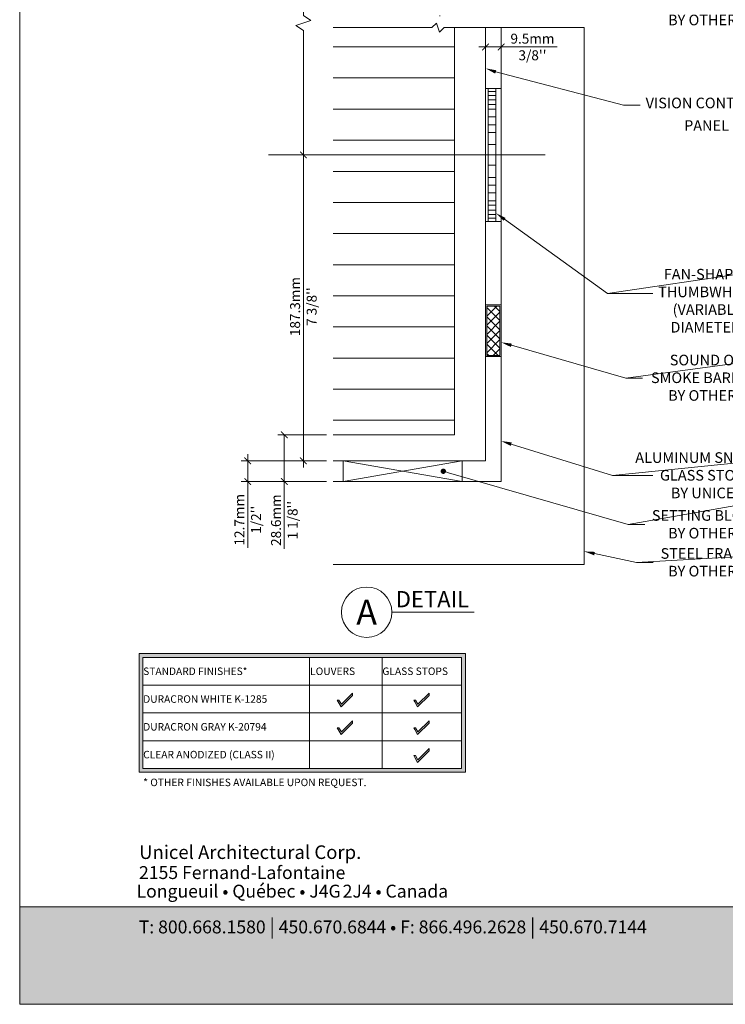
# Model space of a CAD drawing. Extents: x -22 to 490, y -53 to -42.
# Drawn here: x 114 to 119, y -53 to -47 of the extents above; entities that cross this region are included whole.
import ezdxf
from ezdxf import colors
from ezdxf.entities.mleader import LeaderData, LeaderLine
from ezdxf.math import Vec2, Vec3

# ---------------------------------------------------------------- set-up
doc = ezdxf.new("R2010")
doc.units = 0
doc.header["$LTSCALE"] = 0.375
doc.header["$MEASUREMENT"] = 0
doc.linetypes.add('CENTER', pattern=[2, 1.25, -0.25, 0.25, -0.25])
doc.linetypes.add('DASHED', pattern=[0.75, 0.5, -0.25])
doc.layers.get('0').update_dxf_attribs({"linetype": 'CONTINUOUS', "lineweight": 0})
doc.layers.get('DEFPOINTS').update_dxf_attribs({"linetype": 'CONTINUOUS', "lineweight": 5})
for name, color, linetype, lineweight in [('Catalague Texte Anglais', 7, 'CONTINUOUS', 0), ('FRAME_H', 255, 'CONTINUOUS', 0), ('OPERATOR', 80, 'CONTINUOUS', 0), ('OPERTAOR', 80, 'CONTINUOUS', 0)]:
    doc.layers.add(name, color=color, linetype=linetype, lineweight=lineweight)
doc.layers.add('VISION CONTROL', color=120, linetype='CONTINUOUS')
doc.styles.add('Archi_1', font='txt', dxfattribs={"height": 0.075})
doc.styles.add('Arial_Bold', font='txt')
doc.styles.get("Standard").update_dxf_attribs({"font": 'arial.ttf', "height": 0.08})
doc.styles.add('STYLUS BT', font='arial.ttf', dxfattribs={"height": 0.0625})
doc.styles.add('T_ISO_0.5', font='arial.ttf', dxfattribs={"height": 0.06})
doc.dimstyles.new('catalogue ISO-0.25', dxfattribs={"dimscale": 0.5, "dimtxt": 0.06, "dimasz": 0.08, "dimexe": 0.08, "dimexo": 0.08, "dimgap": 0.05, "dimtad": 1, "dimdec": 1, "dimlfac": 101.6, "dimzin": 9, "dimdsep": 46, "dimtxsty": 'T_ISO_0.5', "dimblk": 'ARCHTICK', "dimcen": 0.5, "dimdle": 0.08, "dimclrd": 30, "dimclre": 165, "dimclrt": 7, "dimadec": 0, "dimazin": 0, "dimtfac": 1, "dimtdec": 1, "dimtmove": 0, "dimatfit": 3, "dimfxl": 0.15, "dimfrac": 2, "dimlwd": 9, "dimlwe": 9, "dimarcsym": 0})

# ---------------------------------------------------------------- blocks, each defined once
blk = doc.blocks.new('MISE EN PAGE AVEC LOGO')
at = {"ltscale": 0.15, "true_color": 0x009ada}
h = blk.add_hatch(color=142, dxfattribs=at)
h.dxf.hatch_style = 1
h.paths.add_polyline_path([(0, 2.347), (0, 0), (34.011, 0), (34.011, 2.348)])
at = {"color": 142, "ltscale": 0.15, "true_color": 0x009ada}
blk.add_lwpolyline([(0, 2.347), (0, 0), (34.011, 0), (34.011, 2.348)], close=True, dxfattribs=at)
at = {"color": 7, "ltscale": 0.15, "attachment_point": 1}
for s, width, gutter_width, insert, char_height, style in [('Unicel Architectural Corp.', 285.5941, 100, (2.878, 3.832), 0.32761, 'Arial_Bold'), ('{\\fArial|b0|i0|c0|p34;2155 Fernand-Lafontaine}', 11.90446, 0.375, (2.876, 3.332), 0.31113, 'Archi_1'), ('{\\fArial|b0|i0|c0|p34; Longueuil • Québec • J4G{\\W0.5; }2J4 • Canada}', 8.98801, 0.375, (2.721, 2.884), 0.31113, 'Archi_1')]:
    blk.add_mtext_dynamic_manual_height_columns(s, width=width, gutter_width=gutter_width, heights=[0], dxfattribs=dict(at, insert=insert, char_height=char_height, style=style))
at = {"color": 7, "ltscale": 0.15, "true_color": 0xffffff, "insert": (2.869, 2.047), "char_height": 0.311131, "attachment_point": 1, "style": 'Archi_1'}
blk.add_mtext_dynamic_manual_height_columns('{\\fArial|b0|i0|c0|p34;T: 800.668.1580 \\H1.0833x;|\\H0.92311x; 450.670.6844 • F: 866.496.2628 \\H1.0833x;|\\H0.92311x; 450.670.7144}', width=13.78564, gutter_width=0.5, heights=[0], dxfattribs=at)
blk = doc.blocks.new('_ArchTick')
at = {"color": 0, "const_width": 0.15}
blk.add_lwpolyline([(-0.5, -0.5), (0.5, 0.5)], dxfattribs=at)
blk = doc.blocks.new('*D253')
at = {"color": 30, "lineweight": 9, "ltscale": 0.15, "transparency": 16777216}
for p, q in [((115.8438, -49.7787), (115.8438, -49.9437)), ((115.8438, -49.9437), (115.8438, -50.3427))]:
    blk.add_line(p, q, dxfattribs=at)
at = {"color": 165, "lineweight": 9, "ltscale": 0.15, "transparency": 16777216}
for p, q in [((116.3185, -49.8187), (115.8038, -49.8187)), ((116.3185, -49.9437), (115.8038, -49.9437))]:
    blk.add_line(p, q, dxfattribs=at)
at = {"layer": 'DEFPOINTS', "color": 0, "lineweight": 0, "ltscale": 0.15, "transparency": 16777216}
for p in [(116.3585, -49.8187), (115.8438, -49.9437), (116.3585, -49.9437)]:
    blk.add_point(p, dxfattribs=at)
at = {"color": 30, "lineweight": 9, "ltscale": 0.15, "transparency": 16777216, "xscale": 0.04, "yscale": 0.04, "zscale": 0.04}
for p, rotation in [((115.8438, -49.8187), 90), ((115.8438, -49.9437), 270)]:
    blk.add_blockref('_ArchTick', p, dxfattribs=dict(at, rotation=rotation))
at = {"color": 7, "ltscale": 0.15, "transparency": 16777216, "insert": (115.8438, -50.1735), "char_height": 0.06, "attachment_point": 5, "rotation": 90, "style": 'T_ISO_0.5'}
blk.add_mtext("12.7mm\\P\\f\\X [;\\fArial;1/2''\\f]", dxfattribs=at)
blk = doc.blocks.new('*D255')
at = {"color": 30, "lineweight": 9, "ltscale": 0.15, "transparency": 16777216}
blk.add_line((116.179, -49.8587), (116.179, -47.935), dxfattribs=at)
at = {"color": 165, "lineweight": 9, "ltscale": 0.15, "transparency": 16777216}
for p, q in [((116.2635, -47.975), (116.139, -47.975)), ((116.3185, -49.8187), (116.139, -49.8187))]:
    blk.add_line(p, q, dxfattribs=at)
at = {"layer": 'DEFPOINTS', "color": 0, "lineweight": 0, "ltscale": 0.15, "transparency": 16777216}
for p in [(116.179, -47.975), (116.3035, -47.975), (116.3585, -49.8187)]:
    blk.add_point(p, dxfattribs=at)
at = {"color": 30, "lineweight": 9, "ltscale": 0.15, "transparency": 16777216, "xscale": 0.04, "yscale": 0.04, "zscale": 0.04}
for p, rotation in [((116.179, -47.975), 90), ((116.179, -49.8187), 270)]:
    blk.add_blockref('_ArchTick', p, dxfattribs=dict(at, rotation=rotation))
at = {"color": 7, "ltscale": 0.15, "transparency": 16777216, "insert": (116.179, -48.8891), "char_height": 0.06, "attachment_point": 5, "rotation": 90, "style": 'T_ISO_0.5'}
blk.add_mtext("187.3mm\\P\\f\\X [;\\fArial;7 3/8''\\f]", dxfattribs=at)
blk = doc.blocks.new('*D256')
at = {"color": 165, "lineweight": 9, "ltscale": 0.15, "transparency": 16777216}
for p, q in [((117.2764, -47.5732), (117.2764, -47.2845)), ((117.3702, -47.5732), (117.3702, -47.2845))]:
    blk.add_line(p, q, dxfattribs=at)
at = {"color": 30, "lineweight": 9, "ltscale": 0.15, "transparency": 16777216}
for p, q in [((117.2364, -47.3245), (117.3702, -47.3245)), ((117.3702, -47.3245), (117.7074, -47.3245))]:
    blk.add_line(p, q, dxfattribs=at)
at = {"layer": 'DEFPOINTS', "color": 0, "lineweight": 0, "ltscale": 0.15, "transparency": 16777216}
for p in [(117.3702, -47.3245), (117.2764, -47.6132), (117.3702, -47.6132)]:
    blk.add_point(p, dxfattribs=at)
at = {"color": 30, "lineweight": 9, "ltscale": 0.15, "transparency": 16777216, "xscale": 0.04, "yscale": 0.04, "zscale": 0.04, "rotation": 180}
blk.add_blockref('_ArchTick', (117.2764, -47.3245), dxfattribs=at)
at = {"color": 30, "lineweight": 9, "ltscale": 0.15, "transparency": 16777216, "xscale": 0.04, "yscale": 0.04, "zscale": 0.04}
blk.add_blockref('_ArchTick', (117.3702, -47.3245), dxfattribs=at)
at = {"color": 7, "ltscale": 0.15, "transparency": 16777216, "insert": (117.5588, -47.3245), "char_height": 0.06, "attachment_point": 5, "style": 'T_ISO_0.5'}
blk.add_mtext("9.5mm\\P\\f\\X [;\\fArial;3/8''\\f]", dxfattribs=at)
blk = doc.blocks.new('*D258')
at = {"color": 165, "lineweight": 9, "ltscale": 0.15, "transparency": 16777216}
for p, q in [((116.3185, -49.6625), (116.0242, -49.6625)), ((116.3185, -49.9437), (116.0242, -49.9437))]:
    blk.add_line(p, q, dxfattribs=at)
at = {"color": 30, "lineweight": 9, "ltscale": 0.15, "transparency": 16777216}
for p, q in [((116.0642, -49.6625), (116.0642, -49.9837)), ((116.0642, -49.9437), (116.0642, -50.3483))]:
    blk.add_line(p, q, dxfattribs=at)
at = {"layer": 'DEFPOINTS', "color": 0, "lineweight": 0, "ltscale": 0.15, "transparency": 16777216}
for p in [(116.0642, -49.6625), (116.3585, -49.6625), (116.3585, -49.9437)]:
    blk.add_point(p, dxfattribs=at)
at = {"color": 30, "lineweight": 9, "ltscale": 0.15, "transparency": 16777216, "xscale": 0.04, "yscale": 0.04, "zscale": 0.04}
for p, rotation in [((116.0642, -49.6625), 90), ((116.0642, -49.9437), 270)]:
    blk.add_blockref('_ArchTick', p, dxfattribs=dict(at, rotation=rotation))
at = {"color": 7, "ltscale": 0.15, "transparency": 16777216, "insert": (116.0642, -50.1759), "char_height": 0.06, "attachment_point": 5, "rotation": 90, "style": 'T_ISO_0.5'}
blk.add_mtext("28.6mm\\P\\f\\X [;\\fArial;1 1/8''\\f]", dxfattribs=at)
blk = doc.blocks.new('_Dot')
at = {"color": 0, "linetype": 'ByBlock', "lineweight": -2}
blk.add_line((-0.5, 0), (-1, 0), dxfattribs=at)
at = {"color": 0, "linetype": 'ByBlock', "const_width": 0.5}
blk.add_lwpolyline([(-0.25, 0, 1), (0.25, 0, 1)], format="xyb", close=True, dxfattribs=at)
blk = doc.blocks.new('TABLEAU DES FINIS GLASS STOPS')
at = {"ltscale": 0.15}
h = blk.add_hatch(color=8, dxfattribs=at)
h.dxf.hatch_style = 1
h.paths.add_polyline_path([(74.7641, -52.014), (76.7292, -52.014), (76.7292, -51.2986), (74.7641, -51.2986)])
edge = h.paths.add_edge_path(flags=0)
edge.add_line((74.7869, -51.3214), (74.7869, -51.4888))
h.paths.add_polyline_path([(74.7869, -51.9912), (76.7064, -51.9912), (76.7064, -51.3214), (74.7869, -51.3214)], flags=16)
at = {"ltscale": 0.15, "true_color": 0x009ada}
h = blk.add_hatch(color=142, dxfattribs=at)
h.dxf.hatch_style = 1
h.paths.add_polyline_path([(75.957, -51.5787), (75.968, -51.5787), (75.9822, -51.6034), (76.0494, -51.5362), (76.0494, -51.5505), (75.9805, -51.6194), (75.9632, -51.5895)])
h = blk.add_hatch(color=142, dxfattribs=at)
h.dxf.hatch_style = 1
h.paths.add_polyline_path([(76.418, -51.5787), (76.429, -51.5787), (76.4432, -51.6034), (76.5104, -51.5362), (76.5104, -51.5505), (76.4415, -51.6194), (76.4242, -51.5895)])
h = blk.add_hatch(color=142, dxfattribs=at)
h.dxf.hatch_style = 1
h.paths.add_polyline_path([(75.957, -51.7462), (75.968, -51.7462), (75.9822, -51.7709), (76.0494, -51.7037), (76.0494, -51.7179), (75.9805, -51.7868), (75.9632, -51.757)])
h = blk.add_hatch(color=142, dxfattribs=at)
h.dxf.hatch_style = 1
h.paths.add_polyline_path([(76.418, -51.7462), (76.429, -51.7462), (76.4432, -51.7709), (76.5104, -51.7037), (76.5104, -51.7179), (76.4415, -51.7868), (76.4242, -51.757)])
h = blk.add_hatch(color=142, dxfattribs=at)
h.dxf.hatch_style = 1
h.paths.add_polyline_path([(76.418, -51.9136), (76.429, -51.9136), (76.4432, -51.9383), (76.5104, -51.8711), (76.5104, -51.8854), (76.4415, -51.9543), (76.4242, -51.9244)])
at = {"ltscale": 0.15}
for p, q in [((74.7869, -51.6563), (74.7869, -51.3214)), ((74.7869, -51.3214), (74.7869, -51.4888)), ((75.7909, -51.3214), (75.7909, -51.9912)), ((75.7909, -51.3214), (76.7064, -51.3214)), ((76.2283, -51.3214), (76.2283, -51.9912)), ((74.7869, -51.4888), (76.7064, -51.4888)), ((74.7869, -51.6563), (76.7064, -51.6563)), ((74.7869, -51.6563), (74.7869, -51.9912)), ((74.7869, -51.8237), (76.7064, -51.8237))]:
    blk.add_line(p, q, dxfattribs=at)
for points in [[(74.7641, -52.014), (76.7292, -52.014), (76.7292, -51.2986), (74.7641, -51.2986)], [(74.7869, -51.9912), (76.7064, -51.9912), (76.7064, -51.3214), (74.7869, -51.3214)]]:
    blk.add_lwpolyline(points, close=True, dxfattribs=at)
at = {"lineweight": 0, "ltscale": 0.15}
for points in [[(75.957, -51.5787), (75.968, -51.5787), (75.9822, -51.6034), (76.0494, -51.5362), (76.0494, -51.5505), (75.9805, -51.6194), (75.9632, -51.5895), (75.957, -51.5787)], [(76.418, -51.5787), (76.429, -51.5787), (76.4432, -51.6034), (76.5104, -51.5362), (76.5104, -51.5505), (76.4415, -51.6194), (76.4242, -51.5895), (76.418, -51.5787)], [(75.957, -51.7462), (75.968, -51.7462), (75.9822, -51.7709), (76.0494, -51.7037), (76.0494, -51.7179), (75.9805, -51.7868), (75.9632, -51.757), (75.957, -51.7462)], [(76.418, -51.7462), (76.429, -51.7462), (76.4432, -51.7709), (76.5104, -51.7037), (76.5104, -51.7179), (76.4415, -51.7868), (76.4242, -51.757), (76.418, -51.7462)], [(76.418, -51.9136), (76.429, -51.9136), (76.4432, -51.9383), (76.5104, -51.8711), (76.5104, -51.8854), (76.4415, -51.9543), (76.4242, -51.9244), (76.418, -51.9136)]]:
    blk.add_lwpolyline(points, dxfattribs=at)
at = {"ltscale": 0.15, "char_height": 0.045125, "attachment_point": 4, "style": 'T_ISO_0.5'}
for s, width, insert in [('\\pi0.0376;STANDARD FINISHES*', 1.003973, (74.7869, -51.4051)), ('\\pi0.07201;LOUVERS', 0.437397, (75.7909, -51.4051)), ('\\pi0.02164;GLASS STOPS', 0.478071, (76.2283, -51.4051)), ('\\pi0.0376;DURACRON WHITE K-1285', 1.003973, (74.7869, -51.5726)), ('\\pi0.0376;DURACRON GRAY K-20794', 1.003973, (74.7869, -51.74)), ('\\pi0.0376;CLEAR ANODIZED (CLASS II)', 1.003973, (74.7869, -51.9074)), ('\\pi0.0376;* OTHER FINISHES AVAILABLE UPON REQUEST.', 2.081736, (74.7869, -52.0749))]:
    blk.add_mtext_dynamic_manual_height_columns(s, width=width, gutter_width=0.3, heights=[0], dxfattribs=dict(at, insert=insert))
blk = doc.blocks.new('*D631')
at = {"layer": 'Catalague Texte Anglais', "color": 30, "lineweight": 9, "ltscale": 0.15, "transparency": 16777216}
for p, q in [((116.179, -47.1346), (116.179, -45.5069)), ((116.134, -47.1946), (116.224, -47.1646)), ((116.224, -47.1646), (116.179, -47.1346)), ((116.179, -47.2246), (116.134, -47.1946)), ((116.179, -48.015), (116.179, -47.2246))]:
    blk.add_line(p, q, dxfattribs=at)
at = {"layer": 'Catalague Texte Anglais', "color": 165, "lineweight": 9, "ltscale": 0.15, "transparency": 16777216}
for p, q in [((116.2635, -45.5469), (116.139, -45.5469)), ((116.2635, -47.975), (116.139, -47.975))]:
    blk.add_line(p, q, dxfattribs=at)
at = {"layer": 'DEFPOINTS', "color": 0, "lineweight": 0, "ltscale": 0.15, "transparency": 16777216}
for p in [(116.179, -45.5469), (116.3035, -45.5469), (116.3035, -47.975)]:
    blk.add_point(p, dxfattribs=at)
at = {"layer": 'Catalague Texte Anglais', "color": 30, "lineweight": 9, "ltscale": 0.15, "transparency": 16777216, "xscale": 0.04, "yscale": 0.04, "zscale": 0.04}
for p, rotation in [((116.179, -45.5469), 90), ((116.179, -47.975), 270)]:
    blk.add_blockref('_ArchTick', p, dxfattribs=dict(at, rotation=rotation))
at = {"layer": 'Catalague Texte Anglais', "color": 7, "ltscale": 0.15, "transparency": 16777216, "insert": (116.1209, -46.8941), "char_height": 0.06, "attachment_point": 5, "rotation": 90, "style": 'T_ISO_0.5'}
blk.add_mtext('{\\H1.0667x;VARIES}', dxfattribs=at)

msp = doc.modelspace()

# ---------------------------------------------------------------- hatches: boundary and pattern name
at = {"layer": 'FRAME_H', "lineweight": 0, "ltscale": 0.25, "transparency": 33554687}
h = msp.add_hatch(dxfattribs=at)
h.set_pattern_fill('LINE', scale=1.5)
h.set_pattern_definition([(0, (-94.54452, 1.23847), (0, 0.1875), [])])
edge = h.paths.add_edge_path(flags=16)
edge.add_arc((116.73783, -48.53461), 0.01679, 0, 360)
h.paths.add_polyline_path([(116.35846, -47.20779), (116.35846, -49.66247), (117.08891, -49.66247), (117.08891, -47.20779), (117.02679, -47.20779), (116.99958, -47.235), (116.98083, -47.18058), (116.95362, -47.20779)])
h.paths.add_polyline_path([(116.35846, -46.42055), (116.35846, -47.1123), (116.95362, -47.1123), (116.98083, -47.08508), (116.99958, -47.13951), (117.02679, -47.1123), (117.08891, -47.1123), (117.08891, -46.42055), (117.02679, -46.42055), (116.99958, -46.44776), (116.98083, -46.39334), (116.95362, -46.42055)])
edge = h.paths.add_edge_path()
edge.add_arc((117.75084, -46.20383), 1.39752, 118.271347, 175.086192)
edge.add_line((116.35846, -46.08412), (116.35846, -46.32353))
edge.add_line((116.35846, -46.32353), (116.95362, -46.32353))
edge.add_line((116.95362, -46.32353), (116.98083, -46.29632))
edge.add_line((116.98083, -46.29632), (116.99958, -46.35075))
edge.add_line((116.99958, -46.35075), (117.02679, -46.32353))
edge.add_line((117.02679, -46.32353), (117.08891, -46.32353))
edge.add_line((117.08891, -46.32353), (117.08891, -44.97301))
at = {"layer": 'FRAME_H', "lineweight": 0, "ltscale": 0.25}
h = msp.add_hatch(dxfattribs=at)
h.set_pattern_fill('NET', scale=0.3125, angle=45, style=0)
h.set_pattern_definition([(45, (-36.54148, -21.022693), (-0.027621359, 0.027621359), []), (135, (-36.54148, -21.022693), (-0.027621359, -0.027621359), [])])
h.paths.add_polyline_path([(117.28391, -48.88544), (117.28391, -49.18294), (117.36266, -49.18294), (117.36266, -48.88544)])

# ---------------------------------------------------------------- linework, layer by layer
at = {"color": 30, "ltscale": 0.15}
msp.add_line((118.10694, -47.67481), (118.20694, -47.67481), dxfattribs=at)
at = {"lineweight": 15}
msp.add_line((117.20818, -50.73073), (116.71162, -50.73073), dxfattribs=at)
at = {"lineweight": 9, "ltscale": 0.15}
for points in [[(117.37016, -47.20779), (117.37016, -49.94372), (116.35846, -49.94372)], [(117.08891, -47.20779), (117.08891, -49.66247), (116.35846, -49.66247)], [(117.87016, -47.20779), (117.87016, -50.44372), (116.35846, -50.44372)]]:
    msp.add_lwpolyline(points, dxfattribs=at)
at = {"color": 30, "ltscale": 0.15}
msp.add_lwpolyline([(117.33733, -47.47497), (118.10694, -47.67481)], dxfattribs=at)
at = {"color": 7, "linetype": 'Continuous', "lineweight": 15}
msp.add_circle((116.55987, -50.73073), 0.15194, dxfattribs=at)
at = {"color": 30, "ltscale": 0.15}
msp.add_solid([(117.33373, -47.48501), (117.27709, -47.45337), (117.34093, -47.46493)], dxfattribs=at)
at = {"layer": 'DEFPOINTS', "color": 3, "ltscale": 0.15}
msp.add_lwpolyline([(114.47028, -53.09359), (122.97023, -53.09359), (122.97023, -42.09367), (114.47028, -42.09367)], close=True, dxfattribs=at)
at = {"layer": 'FRAME_H', "color": 7, "linetype": 'CENTER', "lineweight": 0, "ltscale": 10}
msp.add_line((117.63512, -47.97497), (115.96824, -47.97497), dxfattribs=at)
at = {"layer": 'FRAME_H', "color": 7, "lineweight": 0, "ltscale": 0.25}
msp.add_lwpolyline([(117.27641, -48.87794), (117.37016, -48.87794), (117.37016, -49.19044), (117.27641, -49.19044), (117.27641, -48.87794), (117.27641, -48.87794)], dxfattribs=at)
msp.add_lwpolyline([(117.28391, -48.88544), (117.36266, -48.88544), (117.36266, -49.18294), (117.28391, -49.18294)], close=True, dxfattribs=at)
at = {"layer": 'OPERATOR', "color": 7, "linetype": 'Continuous', "lineweight": 0, "ltscale": 4}
for p, q in [((117.29204, -47.59307), (117.33891, -47.59307)), ((117.29204, -47.6165), (117.33891, -47.6165)), ((117.29204, -47.64254), (117.33891, -47.64254)), ((117.29204, -47.67189), (117.33891, -47.67189)), ((117.29204, -47.69928), (117.33891, -47.69928)), ((117.29204, -47.74615), (117.33891, -47.74615)), ((117.29204, -47.79303), (117.33891, -47.79303)), ((117.29204, -47.8399), (117.33891, -47.8399)), ((117.29204, -47.91247), (117.33891, -47.91247)), ((117.29204, -47.97497), (117.33891, -47.97497)), ((117.29204, -48.03747), (117.33891, -48.03747)), ((117.29204, -48.11004), (117.33891, -48.11004)), ((117.29204, -48.15691), (117.33891, -48.15691)), ((117.29204, -48.20379), (117.33891, -48.20379)), ((117.29204, -48.25066), (117.33891, -48.25066)), ((117.29204, -48.27804), (117.33891, -48.27804)), ((117.29204, -48.3074), (117.33891, -48.3074)), ((117.29204, -48.33343), (117.33891, -48.33343)), ((117.29204, -48.35687), (117.33891, -48.35687))]:
    msp.add_line(p, q, dxfattribs=at)
msp.add_lwpolyline([(117.27641, -48.37535), (117.27641, -47.57458), (117.37016, -47.57458), (117.37016, -48.37535), (117.27641, -48.37535)], dxfattribs=at)
msp.add_lwpolyline([(117.33891, -48.37535), (117.29204, -48.37535), (117.29204, -47.57458), (117.33891, -47.57458)], close=True, dxfattribs=at)
at = {"layer": 'OPERTAOR', "color": 7, "lineweight": 0, "ltscale": 0.75}
msp.add_lwpolyline([(116.35846, -47.20779), (116.95362, -47.20779), (116.98083, -47.18058), (116.99958, -47.235), (117.02679, -47.20779), (117.87016, -47.20779)], dxfattribs=at)
at = {"layer": 'VISION CONTROL', "linetype": 'DASHED', "lineweight": 15, "ltscale": 20}
for points in [[(117.27641, -47.20779), (117.27641, -49.81872), (116.35846, -49.81872)], [(117.13587, -49.81872), (117.13587, -49.94372), (116.4189, -49.94372), (116.4189, -49.81872), (117.13587, -49.81872), (117.13587, -49.94372), (116.4189, -49.81872), (116.4189, -49.94372), (117.13587, -49.81872)]]:
    msp.add_lwpolyline(points, dxfattribs=at)

# ---------------------------------------------------------------- block references
at = {"color": 7, "xscale": 0.2499194114067421, "yscale": 0.2499194114067421, "zscale": 0.2499194114067421}
msp.add_blockref('MISE EN PAGE AVEC LOGO', (114.47028, -53.09359), dxfattribs=at)
at = {"layer": 'Catalague Texte Anglais'}
msp.add_blockref('TABLEAU DES FINIS GLASS STOPS', (40.42547, 0.31859), dxfattribs=at)

# ---------------------------------------------------------------- texts
at = {"ltscale": 0.15, "insert": (116.55987, -50.73073), "char_height": 0.15, "attachment_point": 5, "style": 'T_ISO_0.5'}
msp.add_mtext_dynamic_manual_height_columns('A', width=0.358869, gutter_width=0.3, heights=[0], dxfattribs=at)
at = {"layer": 'Catalague Texte Anglais', "style": 'STYLUS BT'}
msp.add_text('DETAIL', height=0.097598, dxfattribs=at).set_placement((116.73506, -50.70096))

# ---------------------------------------------------------------- dimensions: what is measured, and where the dimension line sits
at = {"ltscale": 0.15}
dim = msp.add_linear_dim(base=(117.37016, -47.3245), p1=(117.27641, -47.61319), p2=(117.37016, -47.61319), dimstyle='catalogue ISO-0.25', override={"dimpost": 'mm\\X\\f\\X'}, dxfattribs=at)
dim.commit()
dim.dimension.update_dxf_attribs({"geometry": '*D256', "text_midpoint": (117.55881, -47.3245), "dimtype": 160})
for base, p1, p2, picture, middle in [((116.17902, -47.97497), (116.35846, -49.81872), (116.30348, -47.97497), '*D255', (116.17902, -48.88906)), ((116.06425, -49.66247), (116.35846, -49.94372), (116.35846, -49.66247), '*D258', (116.06425, -50.17588)), ((115.84377, -49.94372), (116.35846, -49.81872), (116.35846, -49.94372), '*D253', (115.84377, -50.17353))]:
    dim = msp.add_linear_dim(base=base, p1=p1, p2=p2, angle=90, dimstyle='catalogue ISO-0.25', override={"dimpost": 'mm\\X\\f\\X'}, dxfattribs=at)
    dim.commit()
    dim.dimension.update_dxf_attribs({"geometry": picture, "text_midpoint": middle, "dimtype": 160})
at = {"layer": 'Catalague Texte Anglais', "ltscale": 0.15}
dim = msp.add_linear_dim(base=(116.17902, -45.54687), p1=(116.30348, -47.97497), p2=(116.30348, -45.54687), angle=90, text='{\\H1.0667x;VARIES}', dimstyle='catalogue ISO-0.25', override={"dimpost": 'mm\\X\\f\\X'}, dxfattribs=at)
dim.commit()
dim.dimension.update_dxf_attribs({"geometry": '*D631', "text_midpoint": (116.17902, -46.8941), "dimtype": 160})

# ---------------------------------------------------------------- leaders
ml = msp.add_multileader_mtext('Standard', dxfattribs=at)
ml.set_content('{\\C7;SOUND OR\\PSMOKE BARRIER \\PBY OTHERS}', color=256)
ml.set_leader_properties(color=30, linetype='ByLayer', lineweight=-1)
ml.build(insert=Vec2(0, 0))
ml.multileader.update_dxf_attribs({"text_left_attachment_type": 2, "text_right_attachment_type": 2, "dogleg_length": 0.1, "arrow_head_size": 0.064, "scale": 0.8})
ctx = ml.context
ctx.base_point, ctx.scale, ctx.char_height, ctx.arrow_head_size, ctx.landing_gap_size, ctx.plane_origin = Vec3(118.22111, -47.05732), 0.8, 0.064, 0.064, 0.016, Vec3(121.01292, -47.28097)
ctx.left_attachment, ctx.right_attachment, ctx.text_align_type = 2, 2, 1
notes = []
notes.append((ctx, [(0, (1, 1, 0), (118.12111, -47.05732), (1, 0), 0.1, [(0, [(119.75037, -46.86417)], 0, []), (1, [(117.37016, -46.84657)], 0, [])])]))
ctx.mtext.insert, ctx.mtext.alignment, ctx.mtext.flow_direction = Vec3(118.60714, -46.9164), 2, 5
ml = msp.add_multileader_mtext('Standard', dxfattribs=at)
ml.set_content('VISION CONTROL{\\A1;\\H0.7x;\\C7;\\S®^ ;}\\PPANEL', color=256)
ml.set_leader_properties(color=30, linetype='ByLayer', lineweight=-1)
ml.set_arrow_properties(name='DOT')
ml.build(insert=Vec2(0, 0))
ml.multileader.update_dxf_attribs({"text_left_attachment_type": 2, "text_right_attachment_type": 2, "dogleg_length": 0.1, "arrow_head_size": 0.032, "scale": 0.8})
ctx = ml.context
ctx.base_point, ctx.scale, ctx.char_height, ctx.arrow_head_size, ctx.landing_gap_size, ctx.plane_origin = Vec3(118.18576, -47.67237), 0.8, 0.064, 0.032, 0.016, Vec3(120.04074, -47.27493)
ctx.left_attachment, ctx.right_attachment, ctx.text_align_type = 2, 2, 1
notes.append((ctx, [(0, (1, 1, 0), (119.10852, -47.67237), (-1, 0), 0.08, [(0, [(120.08085, -47.3373)], 0, [])])]))
ctx.mtext.insert, ctx.mtext.alignment, ctx.mtext.flow_direction = Vec3(118.60714, -47.58647), 2, 5
ml = msp.add_multileader_mtext('Standard', dxfattribs=at)
ml.set_content('{\\C7;FAN-SHAPED\\PTHUMBWHEEL\\P}(VARIABLE DIAMETER)', color=256)
ml.set_leader_properties(color=30, linetype='ByLayer', lineweight=-1)
ml.build(insert=Vec2(0, 0))
ml.multileader.update_dxf_attribs({"text_left_attachment_type": 2, "text_right_attachment_type": 2, "dogleg_length": 0.1, "arrow_head_size": 0.064, "scale": 0.8})
ctx = ml.context
ctx.base_point, ctx.scale, ctx.char_height, ctx.arrow_head_size, ctx.landing_gap_size, ctx.plane_origin = Vec3(118.11116, -48.81068), 0.8, 0.064, 0.064, 0.016, Vec3(121.0124, -48.79294)
ctx.left_attachment, ctx.right_attachment, ctx.text_align_type = 2, 2, 1
notes.append((ctx, [(0, (1, 1, 0), (118.01116, -48.81068), (1, 0), 0.27225, [(0, [(119.85807, -48.53526)], 0, []), (1, [(117.33891, -48.32557)], 0, [])])]))
ctx.mtext.insert, ctx.mtext.width, ctx.mtext.alignment, ctx.mtext.flow_direction = Vec3(118.61467, -48.66151), 1.0400643, 2, 5
ml = msp.add_multileader_mtext('Standard', dxfattribs=at)
ml.set_content('{\\C7;SOUND OR\\PSMOKE BARRIER \\PBY OTHERS}', color=256)
ml.set_leader_properties(color=30, linetype='ByLayer', lineweight=-1)
ml.build(insert=Vec2(0, 0))
ml.multileader.update_dxf_attribs({"text_left_attachment_type": 2, "text_right_attachment_type": 2, "dogleg_length": 0.1, "arrow_head_size": 0.064, "scale": 0.8})
ctx = ml.context
ctx.base_point, ctx.scale, ctx.char_height, ctx.arrow_head_size, ctx.landing_gap_size, ctx.plane_origin = Vec3(118.22111, -49.31998), 0.8, 0.064, 0.064, 0.016, Vec3(121.01292, -49.47396)
ctx.left_attachment, ctx.right_attachment, ctx.text_align_type = 2, 2, 1
notes.append((ctx, [(0, (1, 1, 0), (118.12111, -49.31998), (1, 0), 0.1, [(0, [(119.75037, -49.10133)], 0, []), (1, [(117.37016, -49.10452)], 0, [])])]))
ctx.mtext.insert, ctx.mtext.alignment, ctx.mtext.flow_direction = Vec3(118.60714, -49.17906), 2, 5
ml = msp.add_multileader_mtext('Standard', dxfattribs=at)
ml.set_content('{\\C7;ALUMINUM SNAP-ON\\P\\pxqc;GLASS STOPS\\PBY UNICEL}', color=256)
ml.set_leader_properties(color=30, linetype='ByLayer', lineweight=-1)
ml.build(insert=Vec2(0, 0))
ml.multileader.update_dxf_attribs({"text_left_attachment_type": 2, "text_right_attachment_type": 2, "dogleg_length": 0.1, "arrow_head_size": 0.064, "scale": 0.8})
ctx = ml.context
ctx.base_point, ctx.scale, ctx.char_height, ctx.arrow_head_size, ctx.landing_gap_size, ctx.plane_origin = Vec3(118.14028, -49.90771), 0.8, 0.064, 0.064, 0.016, Vec3(121.01292, -50.02161)
ctx.left_attachment, ctx.right_attachment, ctx.text_align_type = 2, 2, 1
notes.append((ctx, [(0, (1, 1, 0), (118.04028, -49.90771), (1, 0), 0.24254, [(0, [(119.56284, -49.75122)], 0, []), (1, [(117.37016, -49.69889)], 0, [])])]))
ctx.mtext.insert, ctx.mtext.alignment, ctx.mtext.flow_direction = Vec3(118.60714, -49.76682), 2, 5
ml = msp.add_multileader_mtext('Standard', dxfattribs=at)
ml.set_content('{\\C7;SETTING BLOCK\\PBY OTHERS}', color=256)
ml.set_leader_properties(color=30, linetype='ByLayer', lineweight=-1)
ml.set_arrow_properties(name='DOT')
ml.build(insert=Vec2(0, 0))
ml.multileader.update_dxf_attribs({"text_left_attachment_type": 2, "text_right_attachment_type": 2, "dogleg_length": 0.1, "arrow_head_size": 0.032, "scale": 0.8})
ctx = ml.context
ctx.base_point, ctx.scale, ctx.char_height, ctx.arrow_head_size, ctx.landing_gap_size, ctx.plane_origin = Vec3(118.23554, -50.20263), 0.8, 0.064, 0.032, 0.016, Vec3(121.01292, -50.33713)
ctx.left_attachment, ctx.right_attachment, ctx.text_align_type = 2, 2, 1
notes.append((ctx, [(0, (1, 1, 0), (118.13554, -50.20263), (1, 0), 0.1, [(0, [(119.94687, -49.88117)], 0, []), (1, [(117.02171, -49.88122)], 0, [])])]))
ctx.mtext.insert, ctx.mtext.alignment, ctx.mtext.flow_direction = Vec3(118.60714, -50.11562), 2, 5
ml = msp.add_multileader_mtext('Standard', dxfattribs=at)
ml.set_content('{\\C7;STEEL FRAME\\PBY OTHERS}', color=256)
ml.set_leader_properties(color=30, linetype='ByLayer', lineweight=-1)
ml.build(insert=Vec2(0, 0))
ml.multileader.update_dxf_attribs({"text_left_attachment_type": 2, "text_right_attachment_type": 2, "dogleg_length": 0.1, "arrow_head_size": 0.064, "scale": 0.8})
ctx = ml.context
ctx.base_point, ctx.scale, ctx.char_height, ctx.arrow_head_size, ctx.landing_gap_size, ctx.plane_origin = Vec3(118.28505, -50.43148), 0.8, 0.064, 0.064, 0.016, Vec3(121.01292, -50.64994)
ctx.left_attachment, ctx.right_attachment, ctx.text_align_type = 2, 2, 1
notes.append((ctx, [(0, (1, 1, 0), (118.18505, -50.43148), (1, 0), 0.1, [(0, [(119.34412, -50.36417)], 0, []), (1, [(117.87016, -50.36417)], 0, [])])]))
ctx.mtext.insert, ctx.mtext.alignment, ctx.mtext.flow_direction = Vec3(118.60714, -50.34448), 2, 5
for ctx, leaders in notes:
    for number, flags, end, landing, length, lines in leaders:
        leader = LeaderData()
        leader.index, (leader.has_last_leader_line, leader.has_dogleg_vector, leader.attachment_direction) = number, flags
        leader.last_leader_point, leader.dogleg_vector, leader.dogleg_length = Vec3(end), Vec3(landing), length
        for number, points, colour, breaks in lines:
            line = LeaderLine()
            line.index, line.vertices, line.color, line.breaks = number, Vec3.list(points), colors.encode_raw_color(colour), breaks
            leader.lines.append(line)
        ctx.leaders.append(leader)

doc.saveas('drawing.dxf')
